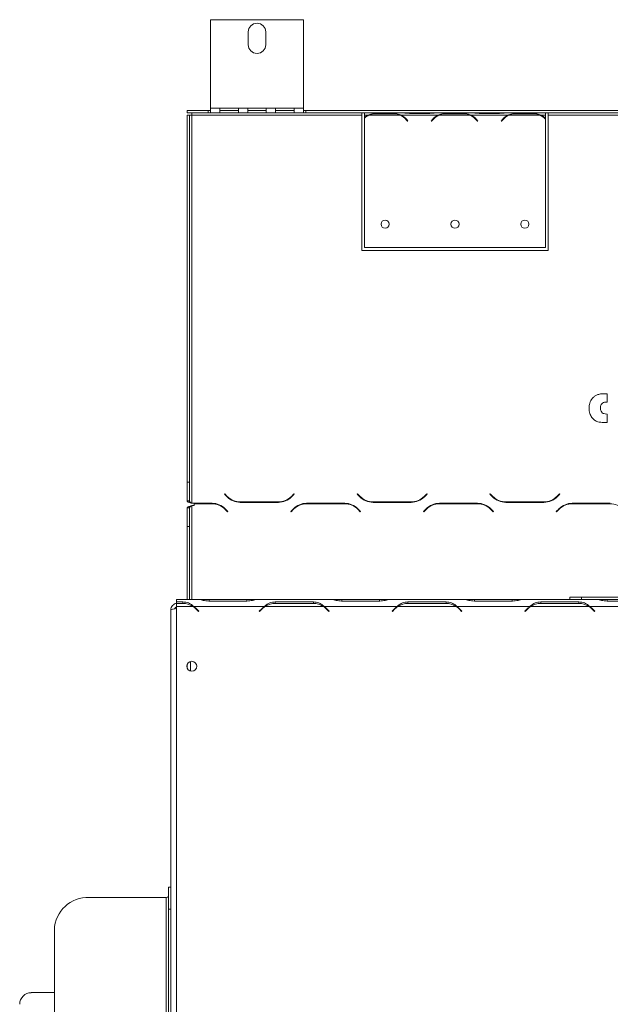
# Model space of a CAD drawing. Units: millimetres. Extents: x 42 to 5400, y 135 to 3623.
# Drawn here: x 3557 to 3919, y 2789 to 3392 of the extents above; entities that cross this region are included whole.
import ezdxf

# ---------------------------------------------------------------- set-up
doc = ezdxf.new("R2010")
doc.units = ezdxf.units.MM
doc.header["$LTSCALE"] = 20

msp = doc.modelspace()

# ---------------------------------------------------------------- linework, layer by layer
at = {"color": 7, "linetype": 'Continuous', "lineweight": 15}
for p, q in [((3674.04, 3392.22), (3674.04, 3337.94)), ((3731.19, 3392.22), (3674.04, 3392.22)), ((3731.19, 3337.94), (3731.19, 3392.22)), ((3697.26, 3384.72), (3697.26, 3376.87)), ((3707.97, 3376.87), (3707.97, 3384.72)), ((3659.76, 3336.51), (3659.76, 3335.08)), ((3659.76, 3336.51), (3672.62, 3336.51)), ((3659.76, 3335.08), (3672.62, 3335.08)), ((3659.76, 3333.65), (3661.19, 3333.65)), ((3659.76, 3333.65), (3659.76, 3108.62)), ((3661.19, 3333.65), (3661.19, 3108.62)), ((3662.62, 3333.65), (3661.19, 3333.65)), ((3662.62, 3333.65), (3662.62, 3335.08)), ((3662.62, 3095.76), (3662.62, 3333.65)), ((3662.62, 3333.65), (3766.9, 3333.65)), ((3672.62, 3336.51), (3672.62, 3335.08)), ((3674.04, 3336.51), (3672.62, 3336.51)), ((3674.04, 3335.08), (3672.62, 3335.08)), ((3674.04, 3335.08), (3674.04, 3337.94)), ((3679.76, 3337.94), (3674.04, 3337.94)), ((3679.76, 3335.08), (3674.04, 3335.08)), ((3679.76, 3337.94), (3679.76, 3335.08)), ((3691.19, 3337.94), (3679.76, 3337.94)), ((3691.19, 3336.51), (3679.76, 3336.51)), ((3679.76, 3335.08), (3691.19, 3335.08)), ((3696.9, 3337.94), (3691.19, 3337.94)), ((3691.19, 3335.08), (3691.19, 3337.94)), ((3696.9, 3335.08), (3691.19, 3335.08)), ((3708.33, 3337.94), (3696.9, 3337.94)), ((3696.9, 3337.94), (3696.9, 3335.08)), ((3708.33, 3336.51), (3696.9, 3336.51)), ((3696.9, 3335.08), (3708.33, 3335.08)), ((3714.04, 3337.94), (3708.33, 3337.94)), ((3708.33, 3335.08), (3708.33, 3337.94)), ((3714.04, 3335.08), (3708.33, 3335.08)), ((3725.47, 3337.94), (3714.04, 3337.94)), ((3714.04, 3337.94), (3714.04, 3335.08)), ((3725.47, 3336.51), (3714.04, 3336.51)), ((3714.04, 3335.08), (3725.47, 3335.08)), ((3731.19, 3337.94), (3725.47, 3337.94)), ((3725.47, 3335.08), (3725.47, 3337.94)), ((3731.19, 3335.08), (3725.47, 3335.08)), ((3731.19, 3337.94), (3731.19, 3335.08)), ((3732.62, 3336.51), (3731.19, 3336.51)), ((3732.62, 3335.08), (3731.19, 3335.08)), ((3732.62, 3336.51), (3732.62, 3335.08)), ((3732.62, 3336.51), (4231.19, 3336.51)), ((3732.62, 3335.08), (4231.19, 3335.08)), ((3766.9, 3333.65), (3766.9, 3335.08)), ((3766.9, 3250.8), (3766.9, 3333.65)), ((3768.62, 3333.65), (3768.62, 3335.08)), ((3770.57, 3333.65), (3768.62, 3333.65)), ((3768.62, 3332.28), (3768.62, 3333.65)), ((3790.63, 3333.65), (3771.18, 3333.65)), ((3785.66, 3334.59), (3776.14, 3334.59)), ((3813.42, 3333.65), (3791.24, 3333.65)), ((3797.57, 3334.73), (3797.57, 3335.08)), ((3797.57, 3334.73), (3807.09, 3334.73)), ((3807.09, 3334.73), (3807.09, 3335.08)), ((3833.48, 3333.65), (3814.04, 3333.65)), ((3828.52, 3334.59), (3819, 3334.59)), ((3856.28, 3333.65), (3834.09, 3333.65)), ((3840.43, 3334.73), (3840.43, 3335.08)), ((3840.43, 3334.73), (3849.95, 3334.73)), ((3849.95, 3334.73), (3849.95, 3335.08)), ((3876.34, 3333.65), (3856.89, 3333.65)), ((3871.38, 3334.59), (3861.86, 3334.59)), ((3879.47, 3333.65), (3876.95, 3333.65)), ((3879.47, 3335.08), (3879.47, 3333.65)), ((3879.47, 3333.65), (3879.47, 3331.74)), ((3881.19, 3335.08), (3881.19, 3333.65)), ((3881.19, 3333.65), (4316.9, 3333.65)), ((3881.19, 3333.65), (3881.19, 3250.8)), ((3768.62, 3252.56), (3768.62, 3331.89)), ((3794.97, 3329.92), (3794.2, 3330.84)), ((3794.42, 3331.02), (3795.19, 3330.1)), ((3795.19, 3330.1), (3794.97, 3329.92)), ((3809.47, 3330.1), (3810.24, 3331.02)), ((3809.69, 3329.92), (3809.47, 3330.1)), ((3810.46, 3330.84), (3809.69, 3329.92)), ((3837.83, 3329.92), (3837.06, 3330.84)), ((3837.28, 3331.02), (3838.04, 3330.1)), ((3838.04, 3330.1), (3837.83, 3329.92)), ((3852.33, 3330.1), (3853.1, 3331.02)), ((3852.55, 3329.92), (3852.33, 3330.1)), ((3853.32, 3330.84), (3852.55, 3329.92)), ((3879.47, 3331.33), (3879.47, 3252.56)), ((3881.19, 3250.8), (3766.9, 3250.8)), ((3879.47, 3252.56), (3768.62, 3252.56)), ((3917.35, 3162.93), (3915.49, 3162.93)), ((3917.14, 3157.79), (3917.35, 3157.79)), ((3917.35, 3157.79), (3917.35, 3162.93)), ((3915.21, 3145.32), (3917.35, 3145.32)), ((3917.35, 3150.45), (3917.16, 3150.45)), ((3917.35, 3145.32), (3917.35, 3150.45)), ((3659.76, 3108.62), (3661.19, 3108.62)), ((3659.76, 3108.62), (3659.76, 3097.19)), ((3661.19, 3108.62), (3661.19, 3097.19)), ((3661.19, 3097.19), (3659.76, 3097.19)), ((3682.62, 3101.33), (3682.82, 3101.53)), ((3684.27, 3099.68), (3682.62, 3101.33)), ((3682.82, 3101.53), (3684.39, 3099.96)), ((3692.47, 3096.62), (3715.62, 3096.62)), ((3723.7, 3099.96), (3725.27, 3101.53)), ((3725.47, 3101.33), (3723.82, 3099.68)), ((3725.27, 3101.53), (3725.47, 3101.33)), ((3764.04, 3101.33), (3764.25, 3101.53)), ((3765.7, 3099.68), (3764.04, 3101.33)), ((3764.25, 3101.53), (3765.82, 3099.96)), ((3773.9, 3096.62), (3797.05, 3096.62)), ((3805.13, 3099.96), (3806.7, 3101.53)), ((3806.9, 3101.33), (3805.25, 3099.68)), ((3806.7, 3101.53), (3806.9, 3101.33)), ((3845.47, 3101.33), (3845.68, 3101.53)), ((3847.13, 3099.68), (3845.47, 3101.33)), ((3845.68, 3101.53), (3847.24, 3099.96)), ((3855.33, 3096.62), (3878.48, 3096.62)), ((3886.56, 3099.96), (3888.13, 3101.53)), ((3888.33, 3101.33), (3886.68, 3099.68)), ((3888.13, 3101.53), (3888.33, 3101.33)), ((3661.19, 3092.9), (3659.76, 3092.9)), ((3659.76, 3081.47), (3659.76, 3092.9)), ((3661.19, 3081.47), (3661.19, 3092.9)), ((3662.62, 3095.76), (3675.03, 3095.76)), ((3662.62, 3094.33), (3664.04, 3094.33)), ((3664.04, 3094.33), (3664.04, 3095.47)), ((3674.91, 3095.47), (3664.04, 3095.47)), ((3684.56, 3090.56), (3682.99, 3092.13)), ((3683.11, 3092.41), (3684.76, 3090.76)), ((3684.76, 3090.76), (3684.56, 3090.56)), ((3715.74, 3096.33), (3692.35, 3096.33)), ((3723.33, 3090.76), (3724.98, 3092.41)), ((3723.53, 3090.56), (3723.33, 3090.76)), ((3725.1, 3092.13), (3723.53, 3090.56)), ((3733.06, 3095.76), (3756.45, 3095.76)), ((3756.34, 3095.47), (3733.18, 3095.47)), ((3765.99, 3090.56), (3764.42, 3092.13)), ((3764.54, 3092.41), (3766.19, 3090.76)), ((3766.19, 3090.76), (3765.99, 3090.56)), ((3797.17, 3096.33), (3773.78, 3096.33)), ((3804.76, 3090.76), (3806.41, 3092.41)), ((3804.96, 3090.56), (3804.76, 3090.76)), ((3806.53, 3092.13), (3804.96, 3090.56)), ((3814.49, 3095.76), (3837.88, 3095.76)), ((3837.76, 3095.47), (3814.61, 3095.47)), ((3847.41, 3090.56), (3845.85, 3092.13)), ((3845.96, 3092.41), (3847.62, 3090.76)), ((3847.62, 3090.76), (3847.41, 3090.56)), ((3878.6, 3096.33), (3855.21, 3096.33)), ((3886.19, 3090.76), (3887.84, 3092.41)), ((3886.39, 3090.56), (3886.19, 3090.76)), ((3887.96, 3092.13), (3886.39, 3090.56)), ((3895.92, 3095.76), (3919.31, 3095.76)), ((3919.19, 3095.47), (3896.04, 3095.47)), ((3659.76, 3036.82), (3659.76, 3081.47)), ((3659.76, 3081.47), (3661.19, 3081.47)), ((3661.19, 3036.82), (3661.19, 3081.47)), ((3653.33, 3035.27), (3653.33, 3036.82)), ((3653.33, 3036.82), (3666.45, 3036.82)), ((3667, 3036.82), (3666.45, 3036.82)), ((3673.18, 3036.82), (3667, 3036.82)), ((3696.34, 3036.82), (3673.18, 3036.82)), ((3702.52, 3036.82), (3696.34, 3036.82)), ((3703.06, 3036.82), (3702.52, 3036.82)), ((3703.06, 3036.82), (3747.88, 3036.82)), ((3748.42, 3036.82), (3747.88, 3036.82)), ((3754.61, 3036.82), (3748.42, 3036.82)), ((3777.76, 3036.82), (3754.61, 3036.82)), ((3783.95, 3036.82), (3777.76, 3036.82)), ((3784.53, 3036.82), (3783.95, 3036.82)), ((3784.49, 3036.82), (3829.31, 3036.82)), ((3829.85, 3036.82), (3829.31, 3036.82)), ((3836.04, 3036.82), (3829.85, 3036.82)), ((3859.19, 3036.82), (3836.04, 3036.82)), ((3865.38, 3036.82), (3859.19, 3036.82)), ((3865.95, 3036.82), (3865.38, 3036.82)), ((3865.92, 3036.82), (3910.74, 3036.82)), ((3894.46, 3036.82), (3894.46, 3038.17)), ((3894.46, 3038.17), (3901.61, 3038.17)), ((3901.61, 3038.17), (3929.72, 3038.17)), ((3911.28, 3036.82), (3910.74, 3036.82)), ((3917.47, 3036.82), (3911.28, 3036.82)), ((3940.62, 3036.82), (3917.47, 3036.82)), ((3649.76, 1989.93), (3649.76, 3030.28)), ((3657.17, 3035.27), (3653.33, 3035.27)), ((3653.33, 3035.27), (3653.33, 3034.35)), ((3653.33, 3034.35), (3653.33, 3032.53)), ((3653.33, 3034.35), (3657.05, 3034.35)), ((3653.33, 3032.53), (3653.33, 1989.68)), ((3653.33, 3032.53), (3663.24, 3032.53)), ((3657.17, 3035.27), (3657.17, 3034.35)), ((3663.78, 3032.53), (3662, 3033.19)), ((3663.93, 3032.43), (3663.4, 3032.43)), ((3663.78, 3032.53), (3707.17, 3032.53)), ((3664.7, 3031.42), (3665.12, 3031.42)), ((3665.13, 3031.01), (3666.7, 3029.44)), ((3666.9, 3029.64), (3665.25, 3031.29)), ((3673.06, 3035.83), (3696.45, 3035.83)), ((3705.7, 3031.29), (3704.04, 3029.64)), ((3704.25, 3029.44), (3705.82, 3031.01)), ((3707.71, 3032.53), (3743.24, 3032.53)), ((3737.17, 3035.27), (3713.78, 3035.27)), ((3713.78, 3035.27), (3713.78, 3034.35)), ((3713.9, 3034.35), (3737.05, 3034.35)), ((3737.17, 3035.27), (3737.17, 3034.35)), ((3743.78, 3032.53), (3742, 3033.19)), ((3743.78, 3032.53), (3788.6, 3032.53)), ((3745.13, 3031.01), (3746.7, 3029.44)), ((3746.9, 3029.64), (3745.25, 3031.29)), ((3754.49, 3035.83), (3777.88, 3035.83)), ((3787.13, 3031.29), (3785.47, 3029.64)), ((3785.68, 3029.44), (3787.24, 3031.01)), ((3789.14, 3032.53), (3824.67, 3032.53)), ((3818.6, 3035.27), (3795.21, 3035.27)), ((3795.21, 3035.27), (3795.21, 3034.35)), ((3795.33, 3034.35), (3818.48, 3034.35)), ((3818.6, 3035.27), (3818.6, 3034.35)), ((3825.21, 3032.53), (3823.43, 3033.19)), ((3825.21, 3032.53), (3870.03, 3032.53)), ((3826.56, 3031.01), (3828.13, 3029.44)), ((3828.33, 3029.64), (3826.68, 3031.29)), ((3835.92, 3035.83), (3859.31, 3035.83)), ((3868.55, 3031.29), (3866.9, 3029.64)), ((3867.1, 3029.44), (3868.67, 3031.01)), ((3870.57, 3032.53), (3906.09, 3032.53)), ((3900.03, 3035.27), (3876.64, 3035.27)), ((3876.64, 3035.27), (3876.64, 3034.35)), ((3876.75, 3034.35), (3899.91, 3034.35)), ((3900.03, 3035.27), (3900.03, 3034.35)), ((3906.64, 3032.53), (3904.86, 3033.19)), ((3906.64, 3032.53), (3951.45, 3032.53)), ((3907.99, 3031.01), (3909.56, 3029.44)), ((3909.76, 3029.64), (3908.11, 3031.29)), ((3917.35, 3035.83), (3940.74, 3035.83)), ((3666.7, 3029.44), (3666.9, 3029.64)), ((3704.04, 3029.64), (3704.25, 3029.44)), ((3746.7, 3029.44), (3746.9, 3029.64)), ((3785.47, 3029.64), (3785.68, 3029.44)), ((3828.13, 3029.44), (3828.33, 3029.64)), ((3866.9, 3029.64), (3867.1, 3029.44)), ((3909.56, 3029.44), (3909.76, 3029.64)), ((3659.56, 2996.1), (3659.76, 2996.1)), ((3659.76, 2996.95), (3659.76, 2996.1)), ((3659.76, 2996.1), (3659.76, 2994.69)), ((3661.9, 2992.83), (3661.9, 2998.81)), ((3649.76, 2860.48), (3648.33, 2860.48)), ((3648.33, 2847.01), (3648.33, 2860.48)), ((3599.76, 2854.17), (3646.9, 2854.17)), ((3646.9, 2151.18), (3646.9, 2854.17)), ((3649.76, 2847.01), (3648.33, 2847.01)), ((3648.33, 2183.81), (3648.33, 2847.01)), ((3578.33, 2171.07), (3578.33, 2834.28)), ((3578.33, 2795.75), (3564.21, 2795.75))]:
    msp.add_line(p, q, dxfattribs=at)
at = {"color": 8, "linetype": 'Continuous', "lineweight": 15}
for p, q in [((3662.62, 3036.82), (3662.62, 3094.33)), ((3673.18, 3035.83), (3673.18, 3036.82)), ((3696.34, 3035.83), (3696.34, 3036.82)), ((3754.61, 3035.83), (3754.61, 3036.82)), ((3777.76, 3035.83), (3777.76, 3036.82)), ((3836.04, 3035.83), (3836.04, 3036.82)), ((3859.19, 3035.83), (3859.19, 3036.82)), ((3901.61, 3038.17), (3901.61, 3036.82)), ((3911.28, 3036.74), (3911.28, 3036.82)), ((3917.47, 3035.83), (3917.47, 3036.82))]:
    msp.add_line(p, q, dxfattribs=at)
at = {"color": 7, "linetype": 'Continuous', "lineweight": 15, "flags": 128}
msp.add_lwpolyline([(3646.9, 2854.17), (3647.18, 2854.18), (3647.45, 2854.21), (3647.7, 2854.26), (3647.91, 2854.33), (3648.09, 2854.41), (3648.22, 2854.5), (3648.3, 2854.6), (3648.33, 2854.71)], dxfattribs=at)
at = {"color": 7, "linetype": 'Continuous', "lineweight": 15}
for centre, radius in [((3781.19, 3266.85), 2.5), ((3824.04, 3266.85), 2.5), ((3866.9, 3266.85), 2.5), ((3662.62, 2995.82), 3.07)]:
    msp.add_circle(centre, radius, dxfattribs=at)
for centre, radius, start, end in [((3702.62, 3384.72), 5.36, 0, 180), ((3702.62, 3376.87), 5.36, 180, 0), ((3776.14, 3323.68), 11.14, 116.44296, 132.47715), ((3776.14, 3323.68), 11.43, 119.19159, 131.17901), ((3776.14, 3323.68), 11.14, 99.44988, 116.44296), ((3785.66, 3323.68), 11.14, 63.55704, 79.31667), ((3785.66, 3323.68), 11.14, 40, 63.55704), ((3785.66, 3323.68), 11.43, 40, 60.80841), ((3819, 3323.68), 11.43, 119.19159, 140), ((3819, 3323.68), 11.14, 116.44296, 140), ((3819, 3323.68), 11.14, 99.44988, 116.44296), ((3828.52, 3323.68), 11.14, 63.55704, 79.31667), ((3828.52, 3323.68), 11.14, 40, 63.55704), ((3828.52, 3323.68), 11.43, 40, 60.80841), ((3861.86, 3323.68), 11.43, 119.19159, 140), ((3861.86, 3323.68), 11.14, 116.44296, 140), ((3861.86, 3323.68), 11.14, 99.44988, 116.44296), ((3871.38, 3323.68), 11.14, 63.55704, 79.31667), ((3871.38, 3323.68), 11.14, 43.39971, 63.55704), ((3871.38, 3323.68), 11.43, 44.894, 60.80841), ((3692.35, 3107.76), 11.43, 225, 270), ((3692.47, 3108.05), 11.43, 225, 270), ((3715.62, 3108.05), 11.43, 270, 315), ((3715.74, 3107.76), 11.43, 270, 315), ((3773.78, 3107.76), 11.43, 225, 270), ((3773.9, 3108.05), 11.43, 225, 270), ((3797.05, 3108.05), 11.43, 270, 315), ((3797.17, 3107.76), 11.43, 270, 315), ((3855.21, 3107.76), 11.43, 225, 270), ((3855.33, 3108.05), 11.43, 225, 270), ((3878.48, 3108.05), 11.43, 270, 315), ((3878.6, 3107.76), 11.43, 270, 315), ((3674.91, 3084.05), 11.43, 45, 90), ((3675.03, 3084.33), 11.43, 45, 90), ((3733.06, 3084.33), 11.43, 90, 135), ((3733.18, 3084.05), 11.43, 90, 135), ((3756.34, 3084.05), 11.43, 45, 90), ((3756.45, 3084.33), 11.43, 45, 90), ((3814.49, 3084.33), 11.43, 90, 135), ((3814.61, 3084.05), 11.43, 90, 135), ((3837.76, 3084.05), 11.43, 45, 90), ((3837.88, 3084.33), 11.43, 45, 90), ((3895.92, 3084.33), 11.43, 90, 135), ((3896.04, 3084.05), 11.43, 90, 135), ((3919.19, 3084.05), 11.43, 45, 90), ((3657.05, 3022.92), 11.43, 57.21839, 90), ((3657.05, 3022.92), 11.43, 45, 57.21839), ((3657.17, 3023.21), 11.43, 45, 54.66064), ((3713.78, 3023.21), 11.43, 125.33936, 135), ((3713.9, 3022.92), 11.43, 122.78161, 135), ((3713.9, 3022.92), 11.43, 90, 122.78161), ((3737.05, 3022.92), 11.43, 57.21839, 90), ((3737.05, 3022.92), 11.43, 45, 57.21839), ((3737.17, 3023.21), 11.43, 45, 54.66064), ((3795.21, 3023.21), 11.43, 125.33936, 135), ((3795.33, 3022.92), 11.43, 122.78161, 135), ((3795.33, 3022.92), 11.43, 90, 122.78161), ((3818.48, 3022.92), 11.43, 57.21839, 90), ((3818.48, 3022.92), 11.43, 45, 57.21839), ((3818.6, 3023.21), 11.43, 45, 54.66064), ((3876.64, 3023.21), 11.43, 125.33936, 135), ((3876.75, 3022.92), 11.43, 122.78161, 135), ((3876.75, 3022.92), 11.43, 90, 122.78161), ((3899.91, 3022.92), 11.43, 57.21839, 90), ((3899.91, 3022.92), 11.43, 45, 57.21839), ((3900.03, 3023.21), 11.43, 45, 54.66064), ((3599.02, 2833.48), 20.71, 87.95506, 177.79748), ((3564.21, 2788.6), 7.14, 90, 180)]:
    msp.add_arc(centre, radius, start, end, dxfattribs=at)
for points, knots in [([(3776.14, 3334.59), (3775.15, 3334.56), (3773.24, 3334.52), (3771.43, 3333.93), (3770.57, 3333.65)], [0, 0, 0, 0, 0.521909, 1, 1, 1, 1]), ([(3791.24, 3333.65), (3790.37, 3333.93), (3788.56, 3334.52), (3786.66, 3334.57), (3785.66, 3334.59)], [0, 0, 0, 0, 0.477658, 1, 1, 1, 1]), ([(3792, 3335.08), (3792.86, 3335.01), (3794.67, 3334.87), (3796.57, 3334.78), (3797.57, 3334.73)], [0, 0, 0, 0, 0.477658, 1, 1, 1, 1]), ([(3807.09, 3334.73), (3808.09, 3334.78), (3809.99, 3334.87), (3811.8, 3335.01), (3812.67, 3335.08)], [0, 0, 0, 0, 0.521909, 1, 1, 1, 1]), ([(3819, 3334.59), (3818, 3334.56), (3816.1, 3334.52), (3814.29, 3333.93), (3813.42, 3333.65)], [0, 0, 0, 0, 0.521909, 1, 1, 1, 1]), ([(3834.09, 3333.65), (3833.23, 3333.93), (3831.42, 3334.52), (3829.52, 3334.57), (3828.52, 3334.59)], [0, 0, 0, 0, 0.477658, 1, 1, 1, 1]), ([(3834.85, 3335.08), (3835.72, 3335.01), (3837.53, 3334.87), (3839.43, 3334.78), (3840.43, 3334.73)], [0, 0, 0, 0, 0.477658, 1, 1, 1, 1]), ([(3849.95, 3334.73), (3850.94, 3334.78), (3852.85, 3334.87), (3854.66, 3335.01), (3855.52, 3335.08)], [0, 0, 0, 0, 0.521909, 1, 1, 1, 1]), ([(3861.86, 3334.59), (3860.86, 3334.56), (3858.96, 3334.52), (3857.15, 3333.93), (3856.28, 3333.65)], [0, 0, 0, 0, 0.521909, 1, 1, 1, 1]), ([(3876.95, 3333.65), (3876.09, 3333.93), (3874.28, 3334.52), (3872.37, 3334.57), (3871.38, 3334.59)], [0, 0, 0, 0, 0.477658, 1, 1, 1, 1]), ([(3908.38, 3160.21), (3907.69, 3159.2), (3906.44, 3157.39), (3906.33, 3155.21), (3906.29, 3154.25)], [0, 0, 0, 0, 0.558648, 1, 1, 1, 1]), ([(3915.49, 3162.93), (3914.76, 3162.9), (3913.29, 3162.84), (3911.31, 3162.3), (3909.62, 3161.42), (3908.8, 3160.61), (3908.38, 3160.21)], [0, 0, 0, 0, 0.280116, 0.560051, 0.780068, 1, 1, 1, 1]), ([(3913.26, 3154.17), (3913.3, 3154.74), (3913.39, 3155.88), (3914.39, 3157.24), (3915.8, 3157.74), (3916.69, 3157.77), (3917.14, 3157.79)], [0, 0, 0, 0, 0.280489, 0.558772, 0.778819, 1, 1, 1, 1]), ([(3906.29, 3154.25), (3906.34, 3153.07), (3906.45, 3150.96), (3907.5, 3149.14), (3907.97, 3148.34)], [0, 0, 0, 0, 0.56018, 1, 1, 1, 1]), ([(3914.03, 3151.54), (3913.77, 3152), (3913.3, 3152.82), (3913.27, 3153.76), (3913.26, 3154.17)], [0, 0, 0, 0, 0.558833, 1, 1, 1, 1]), ([(3917.16, 3150.45), (3916.51, 3150.48), (3915.62, 3150.53), (3914.56, 3150.99), (3914.21, 3151.36), (3914.03, 3151.54)], [0, 0, 0, 0, 0.559702, 0.780034, 1, 1, 1, 1]), ([(3907.97, 3148.34), (3908.47, 3147.77), (3909.49, 3146.63), (3912.05, 3145.5), (3914.01, 3145.39), (3915.21, 3145.32)], [0, 0, 0, 0, 0.279799, 0.559883, 1, 1, 1, 1]), ([(3659.76, 3097.19), (3659.79, 3097.08), (3659.86, 3096.87), (3660.4, 3096.54), (3661.19, 3096.22), (3661.99, 3095.96), (3662.47, 3095.81), (3662.62, 3095.76)], [0, 0, 0, 0, 0.225341, 0.450723, 0.676104, 0.901486, 1, 1, 1, 1]), ([(3661.19, 3097.19), (3661.21, 3097.06), (3661.26, 3096.81), (3661.63, 3096.43), (3662.1, 3096.09), (3662.45, 3095.86), (3662.62, 3095.76)], [0, 0, 0, 0, 0.2742814, 0.5292497, 0.7841651, 1, 1, 1, 1]), ([(3662.62, 3094.33), (3662.28, 3094.22), (3661.6, 3094.01), (3660.72, 3093.69), (3660.07, 3093.37), (3659.79, 3093.1), (3659.77, 3092.95), (3659.76, 3092.9)], [0, 0, 0, 0, 0.2253412, 0.4507226, 0.6761042, 0.9014856, 1, 1, 1, 1]), ([(3662.62, 3094.33), (3662.41, 3094.2), (3662.01, 3093.95), (3661.53, 3093.57), (3661.24, 3093.23), (3661.2, 3093.01), (3661.19, 3092.9)], [0, 0, 0, 0, 0.274281, 0.52925, 0.784165, 1, 1, 1, 1]), ([(3666.45, 3036.82), (3667.05, 3036.77), (3668.06, 3036.68), (3670.17, 3036.05), (3671.89, 3035.92), (3673.06, 3035.83)], [0, 0, 0, 0, 0.313017, 0.531459, 1, 1, 1, 1]), ([(3696.45, 3035.83), (3697.62, 3035.92), (3699.36, 3036.06), (3701.49, 3036.68), (3702.49, 3036.77), (3703.06, 3036.82)], [0, 0, 0, 0, 0.4685123, 0.6973068, 1, 1, 1, 1]), ([(3747.88, 3036.82), (3748.48, 3036.77), (3749.49, 3036.68), (3751.6, 3036.05), (3753.32, 3035.92), (3754.49, 3035.83)], [0, 0, 0, 0, 0.313017, 0.531459, 1, 1, 1, 1]), ([(3777.88, 3035.83), (3779.05, 3035.92), (3780.79, 3036.06), (3782.92, 3036.68), (3783.92, 3036.77), (3784.49, 3036.82)], [0, 0, 0, 0, 0.468512, 0.697307, 1, 1, 1, 1]), ([(3829.31, 3036.82), (3829.91, 3036.77), (3830.92, 3036.68), (3833.03, 3036.05), (3834.75, 3035.92), (3835.92, 3035.83)], [0, 0, 0, 0, 0.313017, 0.531459, 1, 1, 1, 1]), ([(3859.31, 3035.83), (3860.48, 3035.92), (3862.22, 3036.06), (3864.35, 3036.68), (3865.35, 3036.77), (3865.92, 3036.82)], [0, 0, 0, 0, 0.468512, 0.697307, 1, 1, 1, 1]), ([(3910.74, 3036.82), (3911.34, 3036.77), (3912.35, 3036.68), (3914.46, 3036.05), (3916.18, 3035.92), (3917.35, 3035.83)], [0, 0, 0, 0, 0.313017, 0.531459, 1, 1, 1, 1]), ([(3653.33, 3034.44), (3653.09, 3034.41), (3652.36, 3034.33), (3651.28, 3033.65), (3650.31, 3032.55), (3649.82, 3031.35), (3649.78, 3030.57), (3649.76, 3030.28)], [0, 0, 0, 0, 0.122846, 0.366979, 0.611112, 0.855245, 1, 1, 1, 1]), ([(3649.76, 3030.28), (3649.81, 3030.36), (3649.91, 3030.53), (3650.66, 3030.78), (3651.78, 3031.02), (3652.75, 3031.2), (3653.28, 3031.29), (3653.33, 3031.29)], [0, 0, 0, 0, 0.243838, 0.487686, 0.731534, 0.975382, 1, 1, 1, 1]), ([(3653.33, 3032.3), (3653.32, 3032.29), (3653.06, 3032.25), (3652.63, 3031.92), (3652.2, 3031.48), (3652.11, 3031.15), (3652.08, 3031.07)], [0, 0, 0, 0, 0.018516, 0.438081, 0.857505, 1, 1, 1, 1]), ([(3663.78, 3032.53), (3663.18, 3033.02), (3662.17, 3033.86), (3660.06, 3035.05), (3658.34, 3035.18), (3657.17, 3035.27)], [0, 0, 0, 0, 0.313017, 0.531459, 1, 1, 1, 1]), ([(3713.78, 3035.27), (3712.61, 3035.17), (3710.87, 3035.03), (3708.74, 3033.86), (3707.74, 3033.02), (3707.17, 3032.53)], [0, 0, 0, 0, 0.468512, 0.697307, 1, 1, 1, 1]), ([(3743.78, 3032.53), (3743.18, 3033.02), (3742.17, 3033.86), (3740.06, 3035.05), (3738.34, 3035.18), (3737.17, 3035.27)], [0, 0, 0, 0, 0.313017, 0.531459, 1, 1, 1, 1]), ([(3795.21, 3035.27), (3794.04, 3035.17), (3792.3, 3035.03), (3790.17, 3033.86), (3789.17, 3033.02), (3788.6, 3032.53)], [0, 0, 0, 0, 0.468512, 0.697307, 1, 1, 1, 1]), ([(3825.21, 3032.53), (3824.61, 3033.02), (3823.6, 3033.86), (3821.49, 3035.05), (3819.77, 3035.18), (3818.6, 3035.27)], [0, 0, 0, 0, 0.313017, 0.531459, 1, 1, 1, 1]), ([(3876.64, 3035.27), (3875.47, 3035.17), (3873.73, 3035.03), (3871.6, 3033.86), (3870.6, 3033.02), (3870.03, 3032.53)], [0, 0, 0, 0, 0.468512, 0.697307, 1, 1, 1, 1]), ([(3906.64, 3032.53), (3906.04, 3033.02), (3905.03, 3033.86), (3902.92, 3035.05), (3901.2, 3035.18), (3900.03, 3035.27)], [0, 0, 0, 0, 0.313017, 0.531459, 1, 1, 1, 1])]:
    msp.add_open_spline(points, degree=3, knots=knots, dxfattribs=at)

doc.saveas('drawing.dxf')
